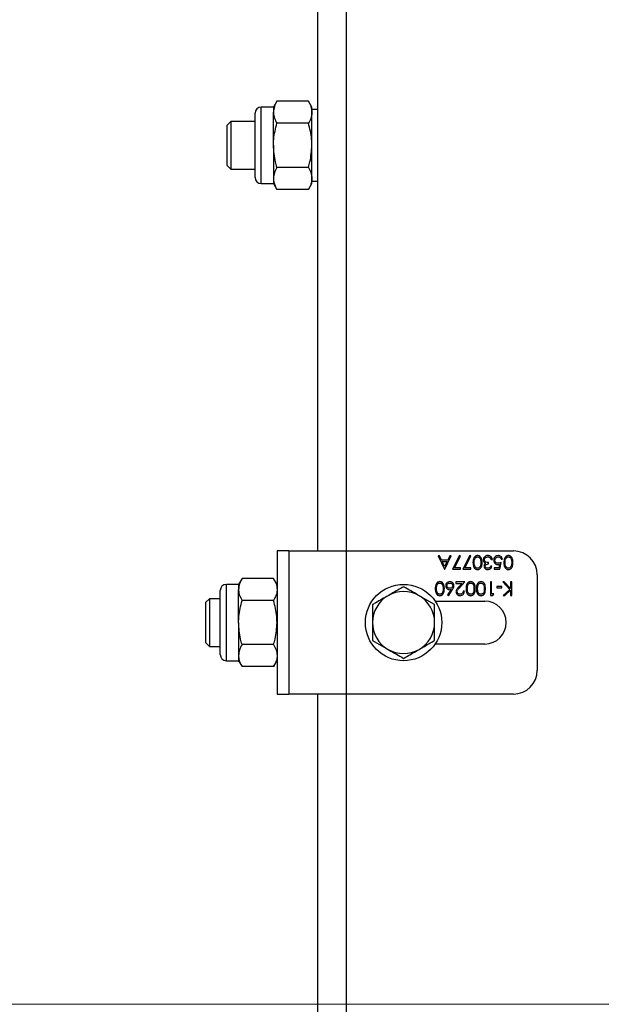
# Model space of a CAD drawing. Units: millimetres. Extents: x 8 to 201, y 4 to 288.
# Drawn here: x 71 to 75, y 90 to 96 of the extents above; entities that cross this region are included whole.
import ezdxf

# ---------------------------------------------------------------- set-up
doc = ezdxf.new("R2010")
doc.units = ezdxf.units.MM
doc.linetypes.add('CENTERX2', pattern=[20.32, 12.7, -2.54, 2.54, -2.54])
doc.styles.add('SLDTEXTSTYLE0', font='TXT', dxfattribs={"width": 0.7})
doc.dimstyles.new('SLDDIMSTYLE0', dxfattribs={"dimtxt": 2.731911, "dimasz": 2.64, "dimexe": 0, "dimexo": 0.0625, "dimgap": 0.682978, "dimtad": 1, "dimlfac": 30, "dimrnd": 1e-09, "dimzin": 12, "dimdsep": 46, "dimtxsty": 'SLDTEXTSTYLE0', "dimsah": 1, "dimcen": 0.09, "dimadec": 0, "dimazin": 3, "dimtfac": 1, "dimtofl": 0, "dimtmove": 0, "dimatfit": 3, "dimfxl": 0, "dimfrac": 2, "dimtolj": 1, "dimtzin": 12, "dimarcsym": 0})

# ---------------------------------------------------------------- blocks, each defined once
blk = doc.blocks.new('_D_8')
at = {"color": 7, "linetype": 'Continuous', "lineweight": 0}
for p, q in [((43.3184, 89.5189), (41.8415, 89.5189)), ((42.8415, 89.5189), (42.8415, 66.1856)), ((71.9851, 66.1856), (41.8415, 66.1856))]:
    blk.add_line(p, q, dxfattribs=at)
at = {"color": 7, "linetype": 'Continuous', "lineweight": 18}
for points in [[(42.8415, 89.5189), (42.4335, 86.8789), (43.2495, 86.8789)], [(42.8415, 66.1856), (43.2495, 68.8256), (42.4335, 68.8256)]]:
    blk.add_solid(points, dxfattribs=at)
at = {"color": 7, "linetype": 'Continuous', "lineweight": 18, "insert": (40.113, 75.1751), "char_height": 2.11667, "attachment_point": 1, "rotation": 90, "style": 'SLDTEXTSTYLE0'}
blk.add_mtext('700', dxfattribs=at)

msp = doc.modelspace()

# ---------------------------------------------------------------- linework, layer by layer
at = {"color": 7, "linetype": 'Continuous', "lineweight": 25}
for p, q in [((72.98509, 98.35225), (72.98509, 92.68558)), ((73.18509, 98.35225), (73.18509, 92.68558)), ((72.70091, 95.82683), (72.67709, 95.78558)), ((72.92128, 95.82683), (72.70091, 95.82683)), ((72.94509, 95.78558), (72.92128, 95.82683)), ((72.54843, 95.51891), (72.54843, 95.74269)), ((72.67709, 95.78558), (72.59132, 95.78558)), ((72.59132, 95.51891), (72.59132, 95.78558)), ((72.67709, 95.78558), (72.67709, 95.74985)), ((72.67709, 95.51891), (72.67709, 95.74985)), ((72.94509, 95.74985), (72.94509, 95.78558)), ((72.98509, 95.76891), (72.94509, 95.76891)), ((72.94509, 95.51891), (72.94509, 95.74985)), ((72.37936, 95.68558), (72.35176, 95.65798)), ((72.54843, 95.68558), (72.37936, 95.68558)), ((72.37936, 95.68558), (72.37936, 95.35225)), ((72.92128, 95.67287), (72.70091, 95.67287)), ((72.35176, 95.65798), (72.35176, 95.37985)), ((72.54843, 95.29514), (72.54843, 95.51891)), ((72.59132, 95.25225), (72.59132, 95.51891)), ((72.67709, 95.51891), (72.67709, 95.28797)), ((72.94509, 95.28797), (72.94509, 95.51891)), ((72.35176, 95.37985), (72.37936, 95.35225)), ((72.37936, 95.35225), (72.54843, 95.35225)), ((72.92128, 95.36495), (72.70091, 95.36495)), ((72.67709, 95.28797), (72.67709, 95.25225)), ((72.94509, 95.25225), (72.94509, 95.28797)), ((72.94509, 95.26891), (72.98509, 95.26891)), ((72.59132, 95.25225), (72.67709, 95.25225)), ((72.67709, 95.25225), (72.70091, 95.21099)), ((72.92128, 95.21099), (72.70091, 95.21099)), ((72.92128, 95.21099), (72.94509, 95.25225)), ((72.78509, 92.68558), (72.70176, 92.68558)), ((72.70176, 92.68558), (72.70176, 91.68558)), ((72.78509, 92.68558), (72.78509, 91.68558)), ((72.78509, 92.68558), (73.18509, 92.68558)), ((73.18509, 92.68558), (73.18509, 91.68558)), ((73.18509, 92.68558), (74.35176, 92.68558)), ((73.83676, 92.65114), (73.82766, 92.65114)), ((73.82766, 92.65114), (73.87073, 92.5578)), ((73.85056, 92.62122), (73.83676, 92.65114)), ((73.87193, 92.5578), (73.9162, 92.65114)), ((73.90706, 92.65114), (73.89287, 92.62122)), ((73.9162, 92.65114), (73.90706, 92.65114)), ((73.97484, 92.65353), (73.92578, 92.5578)), ((73.93995, 92.56738), (73.98207, 92.64955)), ((73.98207, 92.64955), (73.97484, 92.65353)), ((74.04663, 92.65353), (73.99757, 92.5578)), ((74.01174, 92.56738), (74.05387, 92.64955)), ((74.05387, 92.64955), (74.04663, 92.65353)), ((73.89287, 92.62122), (73.85056, 92.62122)), ((73.85497, 92.61165), (73.88833, 92.61165)), ((73.87143, 92.57599), (73.85497, 92.61165)), ((73.88833, 92.61165), (73.87143, 92.57599)), ((74.17826, 92.5949), (74.17826, 92.60447)), ((74.20099, 92.57934), (74.19262, 92.57934)), ((74.1962, 92.62601), (74.20458, 92.62601)), ((74.25452, 92.59192), (74.24949, 92.56738)), ((74.25603, 92.5578), (74.26561, 92.60447)), ((74.2668, 92.6272), (74.27518, 92.6272)), ((73.87073, 92.5578), (73.87193, 92.5578)), ((73.92578, 92.5578), (73.98321, 92.5578)), ((73.98321, 92.56738), (73.93995, 92.56738)), ((73.98321, 92.5578), (73.98321, 92.56738)), ((73.99757, 92.5578), (74.05501, 92.5578)), ((74.05501, 92.56738), (74.01174, 92.56738)), ((74.05501, 92.5578), (74.05501, 92.56738)), ((74.24949, 92.56738), (74.21774, 92.56738)), ((74.21774, 92.56738), (74.21774, 92.5578)), ((74.21774, 92.5578), (74.25603, 92.5578)), ((74.51843, 92.51891), (74.51843, 91.85225)), ((72.43376, 92.45225), (72.34798, 92.45225)), ((72.34798, 92.18558), (72.34798, 92.45225)), ((72.45758, 92.4935), (72.43376, 92.45225)), ((72.43376, 92.45225), (72.43376, 92.41652)), ((72.67794, 92.4935), (72.45758, 92.4935)), ((72.70176, 92.45225), (72.67794, 92.4935)), ((74.01313, 92.46891), (73.94971, 92.46891)), ((73.94971, 92.46891), (73.94971, 92.45934)), ((73.94971, 92.45934), (73.99314, 92.45934)), ((73.99314, 92.45934), (73.96979, 92.43442)), ((73.97693, 92.43029), (74.01313, 92.46891)), ((74.19979, 92.46891), (74.19142, 92.46891)), ((74.19142, 92.46891), (74.19142, 92.37558)), ((74.19979, 92.38515), (74.19979, 92.46891)), ((74.27159, 92.4378), (74.23569, 92.4378)), ((74.23569, 92.4378), (74.23569, 92.42823)), ((74.27159, 92.42823), (74.27159, 92.4378)), ((74.28814, 92.46891), (74.27697, 92.46891)), ((74.27697, 92.46891), (74.32643, 92.41746)), ((74.33142, 92.42387), (74.28814, 92.46891)), ((74.33979, 92.46891), (74.33142, 92.46891)), ((74.33142, 92.46891), (74.33142, 92.42387)), ((74.33979, 92.37558), (74.33979, 92.46891)), ((72.30509, 92.18558), (72.30509, 92.40936)), ((72.43376, 92.18558), (72.43376, 92.41652)), ((73.80176, 92.31067), (73.69343, 92.37322)), ((73.91647, 92.41596), (73.89181, 92.37825)), ((73.89181, 92.37825), (73.89826, 92.37319)), ((73.89826, 92.37319), (73.92611, 92.41578)), ((74.00954, 92.4043), (74.00116, 92.4043)), ((74.19142, 92.37558), (74.20868, 92.37558)), ((74.21415, 92.38515), (74.19979, 92.38515)), ((74.20868, 92.37558), (74.21415, 92.38515)), ((74.23569, 92.42823), (74.27159, 92.42823)), ((74.32643, 92.41746), (74.28056, 92.37558)), ((74.28056, 92.37558), (74.29251, 92.37558)), ((74.29251, 92.37558), (74.33142, 92.41112)), ((74.33142, 92.41112), (74.33142, 92.37558)), ((74.33142, 92.37558), (74.33979, 92.37558)), ((72.22936, 92.35225), (72.20176, 92.32465)), ((72.20176, 92.32465), (72.20176, 92.04651)), ((72.30509, 92.35225), (72.22936, 92.35225)), ((72.22936, 92.35225), (72.22936, 92.01891)), ((72.67794, 92.33954), (72.45758, 92.33954)), ((73.36843, 92.31067), (73.36843, 92.18558)), ((73.80557, 92.33558), (74.15176, 92.33558)), ((72.30509, 91.9618), (72.30509, 92.18558)), ((72.34798, 91.91891), (72.34798, 92.18558)), ((72.43376, 92.18558), (72.43376, 91.95464)), ((73.80176, 92.06049), (73.80176, 92.18558)), ((72.20176, 92.04651), (72.22936, 92.01891)), ((72.67794, 92.03162), (72.45758, 92.03162)), ((73.36843, 92.06049), (73.47676, 91.99794)), ((74.15176, 92.03558), (73.80557, 92.03558)), ((72.22936, 92.01891), (72.30509, 92.01891)), ((72.43376, 91.95464), (72.43376, 91.91891)), ((72.34798, 91.91891), (72.43376, 91.91891)), ((72.43376, 91.91891), (72.45758, 91.87766)), ((72.67794, 91.87766), (72.70176, 91.91891)), ((72.67794, 91.87766), (72.45758, 91.87766)), ((72.70176, 91.68558), (72.78509, 91.68558)), ((73.18509, 91.68558), (72.78509, 91.68558)), ((72.98509, 91.68558), (72.98509, 86.01891)), ((74.35176, 91.68558), (73.18509, 91.68558)), ((73.18509, 91.68558), (73.18509, 86.01891))]:
    msp.add_line(p, q, dxfattribs=at)
at = {"color": 7, "linetype": 'CENTERX2', "lineweight": 18}
msp.add_line((44.31843, 89.51891), (104.92149, 89.51891), dxfattribs=at)
at = {"color": 7, "linetype": 'Continuous', "lineweight": 25}
msp.add_circle((73.58509, 92.18558), 0.26667, dxfattribs=at)
for centre, radius, start, end in [((72.59132, 95.74269), 0.04289, 90, 180), ((72.59132, 95.29514), 0.04289, 180, 270), ((74.35176, 92.51891), 0.16667, 0, 90), ((72.34798, 92.40936), 0.04289, 90, 180), ((73.58509, 92.18558), 0.21667, 120, 180), ((73.58509, 92.18558), 0.21667, 60, 120), ((73.58509, 92.18558), 0.21667, 0, 60), ((74.15176, 92.18558), 0.15, 270, 90), ((73.58509, 92.18558), 0.21667, 180, 240), ((73.58509, 92.18558), 0.21667, 300, 0), ((72.34798, 91.9618), 0.04289, 180, 270), ((73.58509, 92.18558), 0.21667, 240, 300), ((74.35176, 91.85225), 0.16667, 270, 0)]:
    msp.add_arc(centre, radius, start, end, dxfattribs=at)
for points, knots in [([(72.70091, 95.82683), (72.69425, 95.81433), (72.68082, 95.7891), (72.67834, 95.76301), (72.67709, 95.74985)], [0, 0, 0, 0, 0.495458, 1, 1, 1, 1]), ([(72.92128, 95.82683), (72.92793, 95.81433), (72.94137, 95.7891), (72.94384, 95.76301), (72.94509, 95.74985)], [0, 0, 0, 0, 0.495458, 1, 1, 1, 1]), ([(72.67709, 95.74985), (72.67712, 95.74803), (72.67734, 95.73421), (72.68254, 95.70816), (72.69475, 95.68471), (72.70091, 95.67287)], [0, 0, 0, 0, 0.0700858, 0.5307822, 1, 1, 1, 1]), ([(72.94509, 95.74985), (72.94507, 95.74803), (72.94485, 95.73421), (72.93965, 95.70816), (72.92744, 95.68471), (72.92128, 95.67287)], [0, 0, 0, 0, 0.0700858, 0.5307822, 1, 1, 1, 1]), ([(72.67709, 95.51891), (72.67745, 95.53291), (72.67876, 95.58503), (72.69156, 95.63576), (72.70091, 95.67287)], [0, 0, 0, 0, 0.2686336, 1, 1, 1, 1]), ([(72.94509, 95.51891), (72.94474, 95.53291), (72.94342, 95.58503), (72.93063, 95.63576), (72.92128, 95.67287)], [0, 0, 0, 0, 0.2686336, 1, 1, 1, 1]), ([(72.70091, 95.36495), (72.69732, 95.37788), (72.68336, 95.42806), (72.67976, 95.4802), (72.67709, 95.51891)], [0, 0, 0, 0, 0.2575513, 1, 1, 1, 1]), ([(72.92128, 95.36495), (72.92487, 95.37788), (72.93883, 95.42806), (72.94243, 95.4802), (72.94509, 95.51891)], [0, 0, 0, 0, 0.2575513, 1, 1, 1, 1]), ([(72.70091, 95.36495), (72.69425, 95.35245), (72.68082, 95.32722), (72.67834, 95.30113), (72.67709, 95.28797)], [0, 0, 0, 0, 0.495458, 1, 1, 1, 1]), ([(72.92128, 95.36495), (72.92793, 95.35245), (72.94137, 95.32722), (72.94384, 95.30113), (72.94509, 95.28797)], [0, 0, 0, 0, 0.495458, 1, 1, 1, 1]), ([(72.67709, 95.28797), (72.67712, 95.28615), (72.67734, 95.27233), (72.68254, 95.24628), (72.69475, 95.22283), (72.70091, 95.21099)], [0, 0, 0, 0, 0.07008577, 0.53078223, 1, 1, 1, 1]), ([(72.94509, 95.28797), (72.94507, 95.28615), (72.94485, 95.27233), (72.93965, 95.24628), (72.92744, 95.22283), (72.92128, 95.21099)], [0, 0, 0, 0, 0.0700858, 0.5307822, 1, 1, 1, 1]), ([(74.10158, 92.65353), (74.09884, 92.65331), (74.09335, 92.65286), (74.08336, 92.64798), (74.07067, 92.6325), (74.06989, 92.61571), (74.06937, 92.60451)], [0, 0, 0, 0, 0.1256276, 0.2512573, 0.5005935, 1, 1, 1, 1]), ([(74.08128, 92.62793), (74.08226, 92.63031), (74.08423, 92.63506), (74.08935, 92.64023), (74.09526, 92.64338), (74.09929, 92.64376), (74.1013, 92.64396)], [0, 0, 0, 0, 0.28026198, 0.55977944, 0.77998883, 1, 1, 1, 1]), ([(74.1013, 92.64396), (74.10344, 92.64373), (74.10771, 92.64327), (74.11528, 92.639), (74.12424, 92.62626), (74.12434, 92.61319), (74.12441, 92.60447)], [0, 0, 0, 0, 0.1253938, 0.250914, 0.4997088, 1, 1, 1, 1]), ([(74.13279, 92.60451), (74.13244, 92.61563), (74.13192, 92.6323), (74.11966, 92.64798), (74.10975, 92.65286), (74.10431, 92.65331), (74.10158, 92.65353)], [0, 0, 0, 0, 0.4997499, 0.74891, 0.8744493, 1, 1, 1, 1]), ([(74.17345, 92.65353), (74.16884, 92.65308), (74.15963, 92.65219), (74.14888, 92.6444), (74.14241, 92.63423), (74.14158, 92.62701), (74.14116, 92.62341)], [0, 0, 0, 0, 0.2800526, 0.5594789, 0.7798527, 1, 1, 1, 1]), ([(74.14954, 92.62421), (74.15007, 92.62742), (74.15115, 92.63385), (74.15805, 92.64026), (74.1657, 92.64356), (74.17077, 92.64382), (74.1733, 92.64396)], [0, 0, 0, 0, 0.2784346, 0.5583046, 0.7789009, 1, 1, 1, 1]), ([(74.1733, 92.64396), (74.17647, 92.64376), (74.18213, 92.64341), (74.18683, 92.64028), (74.18889, 92.63891)], [0, 0, 0, 0, 0.5600651, 1, 1, 1, 1]), ([(74.20458, 92.62601), (74.20354, 92.63017), (74.20146, 92.63847), (74.19353, 92.64786), (74.18351, 92.65283), (74.17681, 92.6533), (74.17345, 92.65353)], [0, 0, 0, 0, 0.28040205, 0.55954782, 0.77957309, 1, 1, 1, 1]), ([(74.2467, 92.65353), (74.24183, 92.65306), (74.2321, 92.65211), (74.22118, 92.64318), (74.21515, 92.63207), (74.21448, 92.62445), (74.21415, 92.62064)], [0, 0, 0, 0, 0.279899, 0.5589319, 0.7794152, 1, 1, 1, 1]), ([(74.22253, 92.62029), (74.22291, 92.62379), (74.22367, 92.6308), (74.23017, 92.63852), (74.23797, 92.64323), (74.24347, 92.64371), (74.24622, 92.64396)], [0, 0, 0, 0, 0.27961655, 0.55921839, 0.77955869, 1, 1, 1, 1]), ([(74.24622, 92.64396), (74.24891, 92.64366), (74.2543, 92.64307), (74.26091, 92.63903), (74.2652, 92.6334), (74.26627, 92.62927), (74.2668, 92.6272)], [0, 0, 0, 0, 0.2798575, 0.5596827, 0.7794852, 1, 1, 1, 1]), ([(74.27518, 92.6272), (74.27432, 92.63112), (74.27259, 92.63894), (74.26521, 92.64767), (74.25612, 92.6528), (74.24984, 92.65329), (74.2467, 92.65353)], [0, 0, 0, 0, 0.2800344, 0.559638, 0.7797108, 1, 1, 1, 1]), ([(74.31697, 92.65353), (74.31422, 92.65331), (74.30873, 92.65286), (74.29874, 92.64798), (74.28606, 92.6325), (74.28527, 92.61571), (74.28475, 92.60451)], [0, 0, 0, 0, 0.1256276, 0.2512573, 0.5005935, 1, 1, 1, 1]), ([(74.29666, 92.62793), (74.29765, 92.63031), (74.29961, 92.63506), (74.30474, 92.64023), (74.31064, 92.64338), (74.31467, 92.64376), (74.31669, 92.64396)], [0, 0, 0, 0, 0.28026198, 0.55977944, 0.77998883, 1, 1, 1, 1]), ([(74.31669, 92.64396), (74.31882, 92.64373), (74.32309, 92.64327), (74.33066, 92.639), (74.33962, 92.62626), (74.33973, 92.61319), (74.33979, 92.60447)], [0, 0, 0, 0, 0.1253938, 0.250914, 0.4997088, 1, 1, 1, 1]), ([(74.34817, 92.60451), (74.34783, 92.61563), (74.34731, 92.6323), (74.33505, 92.64798), (74.32514, 92.65286), (74.31969, 92.65331), (74.31697, 92.65353)], [0, 0, 0, 0, 0.4997499, 0.74891, 0.8744493, 1, 1, 1, 1]), ([(74.06937, 92.60451), (74.0699, 92.59331), (74.07071, 92.57651), (74.08333, 92.56094), (74.09334, 92.55607), (74.09883, 92.55563), (74.10158, 92.55541)], [0, 0, 0, 0, 0.4994187, 0.7488031, 0.8743999, 1, 1, 1, 1]), ([(74.07774, 92.60447), (74.07785, 92.60894), (74.07805, 92.61692), (74.08029, 92.62457), (74.08128, 92.62793)], [0, 0, 0, 0, 0.5600972, 1, 1, 1, 1]), ([(74.1013, 92.56498), (74.09917, 92.56521), (74.09489, 92.56566), (74.08734, 92.56999), (74.07861, 92.58282), (74.07809, 92.5958), (74.07774, 92.60447)], [0, 0, 0, 0, 0.1254015, 0.2509794, 0.4999285, 1, 1, 1, 1]), ([(74.12441, 92.60447), (74.12427, 92.59576), (74.1241, 92.58486), (74.11793, 92.57349), (74.1134, 92.5689), (74.10772, 92.56562), (74.10344, 92.5652), (74.1013, 92.56498)], [0, 0, 0, 0, 0.4991529, 0.6244811, 0.7495818, 0.8748612, 1, 1, 1, 1]), ([(74.10158, 92.55541), (74.10431, 92.55563), (74.10977, 92.55608), (74.11722, 92.55982), (74.12328, 92.56539), (74.13197, 92.57941), (74.13242, 92.59336), (74.13279, 92.60451)], [0, 0, 0, 0, 0.1252547, 0.2505325, 0.3758235, 0.501298, 1, 1, 1, 1]), ([(74.14116, 92.62341), (74.14146, 92.62005), (74.14198, 92.61404), (74.14528, 92.60903), (74.14673, 92.60682)], [0, 0, 0, 0, 0.5594699, 1, 1, 1, 1]), ([(74.15685, 92.59886), (74.15339, 92.59603), (74.14721, 92.59097), (74.14633, 92.58312), (74.14595, 92.57966)], [0, 0, 0, 0, 0.559212, 1, 1, 1, 1]), ([(74.14595, 92.57966), (74.14656, 92.57589), (74.14778, 92.56834), (74.15548, 92.56048), (74.16429, 92.55616), (74.17024, 92.55566), (74.17321, 92.55541)], [0, 0, 0, 0, 0.27899586, 0.55852722, 0.77925912, 1, 1, 1, 1]), ([(74.14673, 92.60682), (74.14835, 92.60498), (74.15123, 92.60168), (74.15513, 92.59972), (74.15685, 92.59886)], [0, 0, 0, 0, 0.5596653, 1, 1, 1, 1]), ([(74.17826, 92.60447), (74.17157, 92.60484), (74.16154, 92.6054), (74.15285, 92.61344), (74.14995, 92.61933), (74.14967, 92.62259), (74.14954, 92.62421)], [0, 0, 0, 0, 0.499395, 0.7488093, 0.874413, 1, 1, 1, 1]), ([(74.15432, 92.57962), (74.15445, 92.58093), (74.1547, 92.58356), (74.15735, 92.5882), (74.16508, 92.59368), (74.17298, 92.59441), (74.17826, 92.5949)], [0, 0, 0, 0, 0.1254563, 0.250984, 0.5005815, 1, 1, 1, 1]), ([(74.1731, 92.56498), (74.17061, 92.56515), (74.16566, 92.56548), (74.15958, 92.56896), (74.15513, 92.57378), (74.15459, 92.57768), (74.15432, 92.57962)], [0, 0, 0, 0, 0.2807608, 0.5606437, 0.780675, 1, 1, 1, 1]), ([(74.19262, 92.57934), (74.19157, 92.57715), (74.18949, 92.57278), (74.18465, 92.56784), (74.17881, 92.56535), (74.175, 92.5651), (74.1731, 92.56498)], [0, 0, 0, 0, 0.2803973, 0.5595987, 0.7796878, 1, 1, 1, 1]), ([(74.17321, 92.55541), (74.17693, 92.55579), (74.18437, 92.55657), (74.1958, 92.56457), (74.19902, 92.57374), (74.20099, 92.57934)], [0, 0, 0, 0, 0.28070832, 0.56123997, 1, 1, 1, 1]), ([(74.18889, 92.63891), (74.19075, 92.63678), (74.19407, 92.63296), (74.19555, 92.62814), (74.1962, 92.62601)], [0, 0, 0, 0, 0.5585131, 1, 1, 1, 1]), ([(74.21415, 92.62064), (74.21456, 92.61618), (74.21536, 92.60727), (74.22307, 92.59699), (74.23303, 92.59096), (74.24003, 92.59039), (74.24353, 92.59011)], [0, 0, 0, 0, 0.280059, 0.5594789, 0.7795504, 1, 1, 1, 1]), ([(74.24504, 92.59968), (74.24181, 92.59992), (74.23537, 92.60038), (74.22764, 92.60552), (74.22314, 92.6127), (74.22273, 92.61775), (74.22253, 92.62029)], [0, 0, 0, 0, 0.2804715, 0.5597379, 0.7796405, 1, 1, 1, 1]), ([(74.24353, 92.59011), (74.24561, 92.59024), (74.24934, 92.59048), (74.25294, 92.59148), (74.25452, 92.59192)], [0, 0, 0, 0, 0.5597478, 1, 1, 1, 1]), ([(74.26561, 92.60447), (74.26188, 92.60306), (74.25523, 92.60055), (74.24815, 92.59995), (74.24504, 92.59968)], [0, 0, 0, 0, 0.5602702, 1, 1, 1, 1]), ([(74.28475, 92.60451), (74.28529, 92.59331), (74.2861, 92.57651), (74.29871, 92.56094), (74.30872, 92.55607), (74.31422, 92.55563), (74.31697, 92.55541)], [0, 0, 0, 0, 0.4994187, 0.7488031, 0.8743999, 1, 1, 1, 1]), ([(74.29313, 92.60447), (74.29324, 92.60894), (74.29343, 92.61692), (74.29567, 92.62457), (74.29666, 92.62793)], [0, 0, 0, 0, 0.5600972, 1, 1, 1, 1]), ([(74.31669, 92.56498), (74.31455, 92.56521), (74.31028, 92.56566), (74.30273, 92.56999), (74.29399, 92.58282), (74.29347, 92.5958), (74.29313, 92.60447)], [0, 0, 0, 0, 0.1254015, 0.2509794, 0.4999285, 1, 1, 1, 1]), ([(74.33979, 92.60447), (74.33966, 92.59576), (74.33949, 92.58486), (74.33331, 92.57349), (74.32878, 92.5689), (74.32311, 92.56562), (74.31883, 92.5652), (74.31669, 92.56498)], [0, 0, 0, 0, 0.4991529, 0.6244811, 0.7495818, 0.8748612, 1, 1, 1, 1]), ([(74.31697, 92.55541), (74.31969, 92.55563), (74.32515, 92.55608), (74.3326, 92.55982), (74.33866, 92.56539), (74.34736, 92.57941), (74.34781, 92.59336), (74.34817, 92.60451)], [0, 0, 0, 0, 0.1252547, 0.2505325, 0.3758235, 0.501298, 1, 1, 1, 1]), ([(72.45758, 92.4935), (72.45092, 92.481), (72.43749, 92.45577), (72.43501, 92.42968), (72.43376, 92.41652)], [0, 0, 0, 0, 0.49545796, 1, 1, 1, 1]), ([(72.67794, 92.4935), (72.6846, 92.481), (72.69804, 92.45577), (72.70051, 92.42968), (72.70176, 92.41652)], [0, 0, 0, 0, 0.495458, 1, 1, 1, 1]), ([(73.58509, 92.43577), (73.55801, 92.42013), (73.52229, 92.3995), (73.48563, 92.37834), (73.47676, 92.37322)], [0, 0, 0, 0, 0.7581486, 1, 1, 1, 1]), ([(73.69343, 92.37322), (73.69086, 92.3747), (73.65428, 92.39582), (73.61843, 92.41652), (73.58509, 92.43577)], [0, 0, 0, 0, 0.07021477, 1, 1, 1, 1]), ([(73.83833, 92.47131), (73.83559, 92.47108), (73.8301, 92.47064), (73.82011, 92.46575), (73.80742, 92.45028), (73.80664, 92.43349), (73.80612, 92.42228)], [0, 0, 0, 0, 0.1256276, 0.2512573, 0.5005935, 1, 1, 1, 1]), ([(73.8145, 92.42225), (73.8146, 92.42672), (73.8148, 92.4347), (73.81704, 92.44235), (73.81803, 92.44571)], [0, 0, 0, 0, 0.56009718, 1, 1, 1, 1]), ([(73.81803, 92.44571), (73.81901, 92.44809), (73.82098, 92.45284), (73.8261, 92.45801), (73.83201, 92.46116), (73.83604, 92.46154), (73.83805, 92.46173)], [0, 0, 0, 0, 0.280262, 0.5597794, 0.7799888, 1, 1, 1, 1]), ([(73.83805, 92.46173), (73.84019, 92.4615), (73.84446, 92.46104), (73.85203, 92.45678), (73.86099, 92.44404), (73.86109, 92.43097), (73.86116, 92.42225)], [0, 0, 0, 0, 0.1253938, 0.250914, 0.4997088, 1, 1, 1, 1]), ([(73.86954, 92.42228), (73.86919, 92.43341), (73.86868, 92.45007), (73.85642, 92.46576), (73.84651, 92.47064), (73.84106, 92.47108), (73.83833, 92.47131)], [0, 0, 0, 0, 0.4997499, 0.74891, 0.8744493, 1, 1, 1, 1]), ([(73.90828, 92.47131), (73.90403, 92.47079), (73.89553, 92.46977), (73.88569, 92.46238), (73.87999, 92.45277), (73.8794, 92.44607), (73.87911, 92.44272)], [0, 0, 0, 0, 0.2797674, 0.5593894, 0.779587, 1, 1, 1, 1]), ([(73.87911, 92.44272), (73.87957, 92.43862), (73.88047, 92.43043), (73.88804, 92.42139), (73.89716, 92.41588), (73.90359, 92.41534), (73.9068, 92.41507)], [0, 0, 0, 0, 0.2796683, 0.559274, 0.7795407, 1, 1, 1, 1]), ([(73.88749, 92.44322), (73.88789, 92.44609), (73.88871, 92.45182), (73.89452, 92.45774), (73.90108, 92.46122), (73.90558, 92.46156), (73.90783, 92.46173)], [0, 0, 0, 0, 0.27899324, 0.55879482, 0.77926689, 1, 1, 1, 1]), ([(73.90856, 92.42464), (73.90563, 92.42491), (73.89977, 92.42545), (73.89289, 92.43018), (73.88822, 92.43631), (73.88773, 92.44092), (73.88749, 92.44322)], [0, 0, 0, 0, 0.2801342, 0.5600306, 0.7801101, 1, 1, 1, 1]), ([(73.90783, 92.46173), (73.91069, 92.46145), (73.91642, 92.46087), (73.9231, 92.45611), (73.92745, 92.44998), (73.92793, 92.44548), (73.92817, 92.44322)], [0, 0, 0, 0, 0.2800224, 0.5598934, 0.7800088, 1, 1, 1, 1]), ([(73.93655, 92.44289), (73.93603, 92.44706), (73.93498, 92.45539), (73.92758, 92.46492), (73.91811, 92.47038), (73.91156, 92.471), (73.90828, 92.47131)], [0, 0, 0, 0, 0.2797409, 0.5592043, 0.7795722, 1, 1, 1, 1]), ([(73.92817, 92.44322), (73.92782, 92.44039), (73.92713, 92.43473), (73.92176, 92.42853), (73.91523, 92.42509), (73.91078, 92.42479), (73.90856, 92.42464)], [0, 0, 0, 0, 0.27945359, 0.55904969, 0.77923697, 1, 1, 1, 1]), ([(73.92611, 92.41578), (73.92791, 92.4186), (73.93088, 92.42324), (73.93415, 92.43018), (73.9361, 92.43641), (73.9364, 92.44073), (73.93655, 92.44289)], [0, 0, 0, 0, 0.3401273, 0.5601701, 0.7801309, 1, 1, 1, 1]), ([(74.05372, 92.47131), (74.05097, 92.47108), (74.04548, 92.47064), (74.0355, 92.46575), (74.02281, 92.45028), (74.02203, 92.43349), (74.0215, 92.42228)], [0, 0, 0, 0, 0.1256276, 0.2512573, 0.5005935, 1, 1, 1, 1]), ([(74.02988, 92.42225), (74.02999, 92.42672), (74.03018, 92.4347), (74.03243, 92.44235), (74.03341, 92.44571)], [0, 0, 0, 0, 0.5600972, 1, 1, 1, 1]), ([(74.03341, 92.44571), (74.0344, 92.44809), (74.03636, 92.45284), (74.04149, 92.45801), (74.0474, 92.46116), (74.05142, 92.46154), (74.05344, 92.46173)], [0, 0, 0, 0, 0.280262, 0.5597794, 0.7799888, 1, 1, 1, 1]), ([(74.05344, 92.46173), (74.05557, 92.4615), (74.05984, 92.46104), (74.06741, 92.45678), (74.07638, 92.44404), (74.07648, 92.43097), (74.07655, 92.42225)], [0, 0, 0, 0, 0.1253938, 0.250914, 0.4997088, 1, 1, 1, 1]), ([(74.08492, 92.42228), (74.08458, 92.43341), (74.08406, 92.45007), (74.0718, 92.46576), (74.06189, 92.47064), (74.05644, 92.47108), (74.05372, 92.47131)], [0, 0, 0, 0, 0.4997499, 0.74891, 0.8744493, 1, 1, 1, 1]), ([(74.12551, 92.47131), (74.12277, 92.47108), (74.11728, 92.47064), (74.10729, 92.46575), (74.0946, 92.45028), (74.09382, 92.43349), (74.0933, 92.42228)], [0, 0, 0, 0, 0.1256276, 0.2512573, 0.5005935, 1, 1, 1, 1]), ([(74.10167, 92.42225), (74.10178, 92.42672), (74.10198, 92.4347), (74.10422, 92.44235), (74.10521, 92.44571)], [0, 0, 0, 0, 0.5600972, 1, 1, 1, 1]), ([(74.10521, 92.44571), (74.10619, 92.44809), (74.10816, 92.45284), (74.11328, 92.45801), (74.11919, 92.46116), (74.12322, 92.46154), (74.12523, 92.46173)], [0, 0, 0, 0, 0.280262, 0.5597794, 0.7799888, 1, 1, 1, 1]), ([(74.12523, 92.46173), (74.12737, 92.4615), (74.13164, 92.46104), (74.13921, 92.45678), (74.14817, 92.44404), (74.14827, 92.43097), (74.14834, 92.42225)], [0, 0, 0, 0, 0.1253938, 0.250914, 0.4997088, 1, 1, 1, 1]), ([(74.15672, 92.42228), (74.15637, 92.43341), (74.15586, 92.45007), (74.1436, 92.46576), (74.13368, 92.47064), (74.12824, 92.47108), (74.12551, 92.47131)], [0, 0, 0, 0, 0.4997499, 0.74891, 0.8744493, 1, 1, 1, 1]), ([(72.43376, 92.41652), (72.43379, 92.4147), (72.434, 92.40088), (72.43921, 92.37482), (72.45142, 92.35137), (72.45758, 92.33954)], [0, 0, 0, 0, 0.0700858, 0.5307822, 1, 1, 1, 1]), ([(72.70176, 92.41652), (72.70173, 92.4147), (72.70152, 92.40088), (72.69631, 92.37482), (72.6841, 92.35137), (72.67794, 92.33954)], [0, 0, 0, 0, 0.0700858, 0.5307822, 1, 1, 1, 1]), ([(73.47676, 92.37322), (73.44829, 92.35678), (73.41161, 92.3356), (73.37632, 92.31523), (73.36843, 92.31067)], [0, 0, 0, 0, 0.7762867, 1, 1, 1, 1]), ([(73.80612, 92.42228), (73.80666, 92.41108), (73.80746, 92.39429), (73.82008, 92.37872), (73.83009, 92.37385), (73.83559, 92.37341), (73.83833, 92.37319)], [0, 0, 0, 0, 0.4994187, 0.7488031, 0.8743999, 1, 1, 1, 1]), ([(73.83805, 92.38276), (73.83592, 92.38298), (73.83164, 92.38343), (73.82409, 92.38777), (73.81536, 92.4006), (73.81484, 92.41358), (73.8145, 92.42225)], [0, 0, 0, 0, 0.1254015, 0.2509794, 0.4999285, 1, 1, 1, 1]), ([(73.86116, 92.42225), (73.86102, 92.41354), (73.86085, 92.40264), (73.85468, 92.39127), (73.85015, 92.38668), (73.84447, 92.3834), (73.84019, 92.38297), (73.83805, 92.38276)], [0, 0, 0, 0, 0.4991529, 0.6244811, 0.7495818, 0.8748612, 1, 1, 1, 1]), ([(73.83833, 92.37319), (73.84106, 92.37341), (73.84652, 92.37385), (73.85397, 92.3776), (73.86003, 92.38317), (73.86872, 92.39719), (73.86918, 92.41114), (73.86954, 92.42228)], [0, 0, 0, 0, 0.1252547, 0.2505325, 0.3758235, 0.501298, 1, 1, 1, 1]), ([(73.9068, 92.41507), (73.90862, 92.41512), (73.91186, 92.41522), (73.91506, 92.41574), (73.91647, 92.41596)], [0, 0, 0, 0, 0.5598633, 1, 1, 1, 1]), ([(73.96979, 92.43442), (73.96471, 92.42905), (73.95764, 92.42158), (73.95158, 92.40965), (73.95113, 92.40384), (73.95091, 92.40093)], [0, 0, 0, 0, 0.5603618, 0.7801628, 1, 1, 1, 1]), ([(73.95091, 92.40093), (73.95141, 92.3968), (73.95242, 92.38854), (73.95994, 92.37925), (73.96933, 92.37388), (73.97584, 92.37342), (73.9791, 92.37319)], [0, 0, 0, 0, 0.2795006, 0.5592802, 0.7794245, 1, 1, 1, 1]), ([(73.95928, 92.40168), (73.95972, 92.40491), (73.96059, 92.41137), (73.96789, 92.42061), (73.9735, 92.42661), (73.97693, 92.43029)], [0, 0, 0, 0, 0.2787165, 0.558849, 1, 1, 1, 1]), ([(73.97953, 92.38276), (73.97664, 92.38305), (73.97085, 92.38364), (73.96426, 92.38864), (73.95996, 92.39486), (73.95951, 92.39941), (73.95928, 92.40168)], [0, 0, 0, 0, 0.2799002, 0.5596137, 0.7798464, 1, 1, 1, 1]), ([(73.9791, 92.37319), (73.98365, 92.37371), (73.99274, 92.37475), (74.00276, 92.38329), (74.0085, 92.39361), (74.00919, 92.40073), (74.00954, 92.4043)], [0, 0, 0, 0, 0.2794826, 0.5589871, 0.7793196, 1, 1, 1, 1]), ([(74.00116, 92.4043), (74.0007, 92.40114), (73.99977, 92.39482), (73.99427, 92.38749), (73.98703, 92.38335), (73.98203, 92.38296), (73.97953, 92.38276)], [0, 0, 0, 0, 0.2804337, 0.5596038, 0.7795885, 1, 1, 1, 1]), ([(74.0215, 92.42228), (74.02204, 92.41108), (74.02285, 92.39429), (74.03546, 92.37872), (74.04548, 92.37385), (74.05097, 92.37341), (74.05372, 92.37319)], [0, 0, 0, 0, 0.4994187, 0.7488031, 0.8743999, 1, 1, 1, 1]), ([(74.05344, 92.38276), (74.0513, 92.38298), (74.04703, 92.38343), (74.03948, 92.38777), (74.03074, 92.4006), (74.03023, 92.41358), (74.02988, 92.42225)], [0, 0, 0, 0, 0.1254015, 0.2509794, 0.4999285, 1, 1, 1, 1]), ([(74.07655, 92.42225), (74.07641, 92.41354), (74.07624, 92.40264), (74.07006, 92.39127), (74.06553, 92.38668), (74.05986, 92.3834), (74.05558, 92.38297), (74.05344, 92.38276)], [0, 0, 0, 0, 0.4991529, 0.6244811, 0.7495818, 0.8748612, 1, 1, 1, 1]), ([(74.05372, 92.37319), (74.05645, 92.37341), (74.0619, 92.37385), (74.06935, 92.3776), (74.07541, 92.38317), (74.08411, 92.39719), (74.08456, 92.41114), (74.08492, 92.42228)], [0, 0, 0, 0, 0.1252547, 0.2505325, 0.3758235, 0.501298, 1, 1, 1, 1]), ([(74.0933, 92.42228), (74.09384, 92.41108), (74.09464, 92.39429), (74.10726, 92.37872), (74.11727, 92.37385), (74.12277, 92.37341), (74.12551, 92.37319)], [0, 0, 0, 0, 0.4994187, 0.7488031, 0.8743999, 1, 1, 1, 1]), ([(74.12523, 92.38276), (74.1231, 92.38298), (74.11882, 92.38343), (74.11127, 92.38777), (74.10254, 92.4006), (74.10202, 92.41358), (74.10167, 92.42225)], [0, 0, 0, 0, 0.1254015, 0.2509794, 0.4999285, 1, 1, 1, 1]), ([(74.14834, 92.42225), (74.1482, 92.41354), (74.14803, 92.40264), (74.14186, 92.39127), (74.13733, 92.38668), (74.13165, 92.3834), (74.12737, 92.38297), (74.12523, 92.38276)], [0, 0, 0, 0, 0.4991529, 0.6244811, 0.7495818, 0.8748612, 1, 1, 1, 1]), ([(74.12551, 92.37319), (74.12824, 92.37341), (74.1337, 92.37385), (74.14115, 92.3776), (74.14721, 92.38317), (74.1559, 92.39719), (74.15636, 92.41114), (74.15672, 92.42228)], [0, 0, 0, 0, 0.1252547, 0.2505325, 0.3758235, 0.501298, 1, 1, 1, 1]), ([(72.43376, 92.18558), (72.43411, 92.19958), (72.43543, 92.25169), (72.44822, 92.30243), (72.45758, 92.33954)], [0, 0, 0, 0, 0.2686336, 1, 1, 1, 1]), ([(72.70176, 92.18558), (72.70141, 92.19958), (72.70009, 92.25169), (72.6873, 92.30243), (72.67794, 92.33954)], [0, 0, 0, 0, 0.2686336, 1, 1, 1, 1]), ([(73.80176, 92.18558), (73.80176, 92.18855), (73.80176, 92.23079), (73.80176, 92.27218), (73.80176, 92.31067)], [0, 0, 0, 0, 0.0702148, 1, 1, 1, 1]), ([(72.45758, 92.03162), (72.45398, 92.04455), (72.44002, 92.09473), (72.43643, 92.14687), (72.43376, 92.18558)], [0, 0, 0, 0, 0.2575513, 1, 1, 1, 1]), ([(72.67794, 92.03162), (72.68154, 92.04455), (72.6955, 92.09473), (72.69909, 92.14687), (72.70176, 92.18558)], [0, 0, 0, 0, 0.2575513, 1, 1, 1, 1]), ([(73.36843, 92.18558), (73.36843, 92.18261), (73.36843, 92.14037), (73.36843, 92.09898), (73.36843, 92.06049)], [0, 0, 0, 0, 0.0702148, 1, 1, 1, 1]), ([(72.45758, 92.03162), (72.45092, 92.01912), (72.43749, 91.99389), (72.43501, 91.9678), (72.43376, 91.95464)], [0, 0, 0, 0, 0.495458, 1, 1, 1, 1]), ([(72.67794, 92.03162), (72.6846, 92.01912), (72.69804, 91.99389), (72.70051, 91.9678), (72.70176, 91.95464)], [0, 0, 0, 0, 0.495458, 1, 1, 1, 1]), ([(73.69343, 91.99794), (73.70229, 92.00306), (73.73895, 92.02423), (73.77468, 92.04485), (73.80176, 92.06049)], [0, 0, 0, 0, 0.2418514, 1, 1, 1, 1]), ([(72.43376, 91.95464), (72.43379, 91.95282), (72.434, 91.939), (72.43921, 91.91294), (72.45142, 91.88949), (72.45758, 91.87766)], [0, 0, 0, 0, 0.0700858, 0.5307822, 1, 1, 1, 1]), ([(72.70176, 91.95464), (72.70173, 91.95282), (72.70152, 91.939), (72.69631, 91.91294), (72.6841, 91.88949), (72.67794, 91.87766)], [0, 0, 0, 0, 0.0700858, 0.5307822, 1, 1, 1, 1]), ([(73.47676, 91.99794), (73.47933, 91.99646), (73.51591, 91.97534), (73.55176, 91.95464), (73.58509, 91.9354)], [0, 0, 0, 0, 0.0702148, 1, 1, 1, 1]), ([(73.58509, 91.9354), (73.59299, 91.93995), (73.62827, 91.96032), (73.66495, 91.9815), (73.69343, 91.99794)], [0, 0, 0, 0, 0.2237133, 1, 1, 1, 1])]:
    msp.add_open_spline(points, degree=3, knots=knots, dxfattribs=at)

# ---------------------------------------------------------------- dimensions: what is measured, and where the dimension line sits
at = {"color": 7, "linetype": 'Continuous', "lineweight": 18}
dim = msp.add_linear_dim(base=(42.8415, 66.18558), p1=(44.31843, 89.51891), p2=(72.98509, 66.18558), angle=90, dimstyle='SLDDIMSTYLE0', dxfattribs=at)
dim.commit()
dim.dimension.update_dxf_attribs({"geometry": '_D_8', "text_midpoint": (42.8415, 77.85225), "dimtype": 160})

doc.saveas('drawing.dxf')
